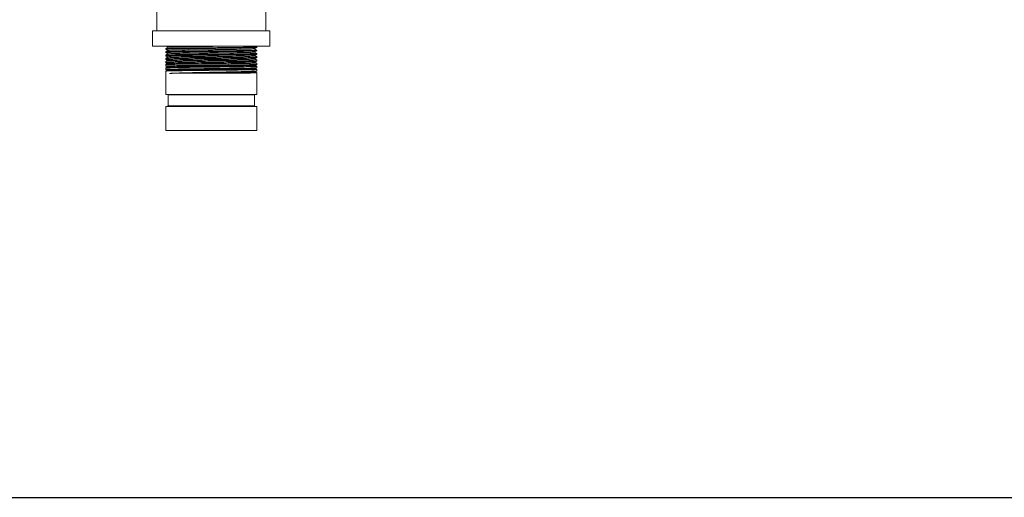
# Model space of a CAD drawing. Units: inches. Extents: x -38 to 151, y -111 to 29.
# Drawn here: x 55 to 81, y -25 to -13 of the extents above; entities that cross this region are included whole.
import ezdxf

# ---------------------------------------------------------------- set-up
doc = ezdxf.new("R2010")
doc.units = ezdxf.units.IN
doc.header["$MEASUREMENT"] = 0

msp = doc.modelspace()

# ---------------------------------------------------------------- linework, layer by layer
at = {"color": 0, "linetype": 'Continuous', "lineweight": 0, "extrusion": (1.22465e-16, 1, -2.22045e-16)}
for p, q in [((58.91, -12.901), (58.91, -10.501)), ((61.75, -12.901), (61.75, -12.286)), ((61.86, -12.901), (58.8, -12.901)), ((58.8, -13.301), (58.8, -12.901)), ((61.86, -13.301), (61.86, -12.901)), ((61.86, -13.301), (58.8, -13.301)), ((59.143, -13.365), (59.203, -13.33)), ((59.202, -13.331), (59.15, -13.301)), ((61.517, -13.34), (61.459, -13.374)), ((61.479, -13.301), (61.517, -13.323)), ((61.517, -13.34), (61.517, -13.323)), ((59.142, -13.384), (59.142, -13.365)), ((59.142, -13.471), (59.142, -13.45)), ((59.142, -13.559), (59.142, -13.534)), ((59.199, -13.417), (59.143, -13.384)), ((59.143, -13.449), (59.2, -13.416)), ((59.196, -13.503), (59.143, -13.472)), ((59.143, -13.534), (59.197, -13.502)), ((59.193, -13.589), (59.143, -13.559)), ((59.143, -13.618), (59.194, -13.588)), ((61.459, -13.374), (61.517, -13.407)), ((61.517, -13.428), (61.462, -13.46)), ((61.462, -13.46), (61.517, -13.491)), ((61.517, -13.515), (61.465, -13.546)), ((61.465, -13.546), (61.517, -13.576)), ((61.517, -13.603), (61.468, -13.632)), ((61.517, -13.427), (61.517, -13.407)), ((61.517, -13.515), (61.517, -13.492)), ((61.517, -13.603), (61.517, -13.576)), ((59.142, -13.647), (59.142, -13.618)), ((59.142, -13.735), (59.142, -13.702)), ((59.142, -13.822), (59.142, -13.787)), ((59.19, -13.675), (59.143, -13.647)), ((59.143, -13.702), (59.191, -13.674)), ((59.187, -13.761), (59.143, -13.735)), ((59.143, -13.786), (59.188, -13.76)), ((59.185, -13.847), (59.143, -13.822)), ((59.143, -13.871), (59.185, -13.846)), ((61.468, -13.632), (61.517, -13.66)), ((61.517, -13.691), (61.471, -13.718)), ((61.471, -13.718), (61.517, -13.744)), ((61.517, -13.779), (61.474, -13.804)), ((61.474, -13.804), (61.517, -13.829)), ((61.517, -13.866), (61.476, -13.89)), ((61.517, -13.691), (61.517, -13.66)), ((61.517, -13.778), (61.517, -13.745)), ((61.517, -13.866), (61.517, -13.829)), ((59.142, -13.91), (59.142, -13.871)), ((59.142, -14.563), (59.142, -13.955)), ((59.182, -13.933), (59.143, -13.91)), ((59.143, -13.955), (59.182, -13.932)), ((61.32, -13.962), (61.289, -13.984)), ((61.289, -13.984), (61.32, -14.005)), ((61.477, -13.89), (61.517, -13.913)), ((61.517, -13.954), (61.479, -13.976)), ((61.48, -13.976), (61.517, -13.997)), ((61.517, -13.954), (61.517, -13.913)), ((61.517, -14.563), (61.517, -13.997)), ((61.517, -14.563), (59.142, -14.563)), ((61.455, -14.578), (59.205, -14.578)), ((59.205, -14.861), (59.205, -14.578)), ((61.455, -14.861), (61.455, -14.578)), ((61.517, -14.876), (59.142, -14.876)), ((59.142, -15.501), (59.142, -14.876)), ((61.455, -14.861), (59.205, -14.861)), ((61.517, -15.501), (61.517, -14.876)), ((59.142, -15.501), (61.517, -15.501))]:
    msp.add_line(p, q, dxfattribs=at)
msp.add_line((-14.076, -25.083), (150.535, -25.083))
at = {"color": 0, "linetype": 'Continuous', "lineweight": 0, "extrusion": (-2.71926e-32, -2.22045e-16, -1)}
for centre, start, end in [((-59.19, -14.578), 90, 180), ((-61.47, -14.578), 0, 90), ((-59.19, -14.861), 180, 270), ((-61.47, -14.861), 270, 360)]:
    msp.add_arc(centre, 0.015, start, end, dxfattribs=at)
at = {"color": 0, "linetype": 'Continuous', "lineweight": 0}
for points, knots in [([(61.517, -13.323), (61.517, -13.323), (61.517, -13.323), (61.518, -13.324), (61.514, -13.324), (61.496, -13.326), (61.483, -13.327), (61.454, -13.328), (61.441, -13.328), (61.403, -13.329), (61.374, -13.33), (61.294, -13.332), (61.238, -13.333), (61.138, -13.334), (61.097, -13.335), (60.993, -13.336), (60.926, -13.337), (60.803, -13.339), (60.748, -13.339), (60.64, -13.341), (60.588, -13.341), (60.48, -13.343), (60.426, -13.343), (60.315, -13.344), (60.259, -13.345), (60.126, -13.347), (60.049, -13.347), (59.924, -13.349), (59.874, -13.35), (59.773, -13.351), (59.722, -13.351), (59.608, -13.353), (59.547, -13.354), (59.447, -13.355), (59.406, -13.356), (59.337, -13.358), (59.309, -13.358), (59.246, -13.36), (59.216, -13.361), (59.178, -13.362), (59.166, -13.363), (59.147, -13.364), (59.142, -13.365), (59.142, -13.365)], [25.575849, 25.575849, 25.575849, 25.575849, 25.587975, 25.587975, 26.078588, 26.078588, 26.534291, 26.534291, 26.820976, 26.820976, 27.303143, 27.303143, 27.983341, 27.983341, 28.393906, 28.393906, 28.989381, 28.989381, 29.441286, 29.441286, 29.852802, 29.852802, 30.270706, 30.270706, 30.697985, 30.697985, 31.29307, 31.29307, 31.698442, 31.698442, 32.144063, 32.144063, 32.738747, 32.738747, 33.223621, 33.223621, 33.630714, 33.630714, 34.231067, 34.231067, 34.636811, 34.636811, 35.115951, 35.115951, 35.115951, 35.115951]), ([(59.143, -13.384), (59.143, -13.384), (59.143, -13.384), (59.142, -13.383), (59.146, -13.382), (59.164, -13.381), (59.183, -13.38), (59.226, -13.378), (59.247, -13.378), (59.306, -13.376), (59.349, -13.375), (59.439, -13.373), (59.486, -13.373), (59.579, -13.371), (59.626, -13.371), (59.72, -13.369), (59.766, -13.369), (59.884, -13.367), (59.958, -13.366), (60.091, -13.365), (60.149, -13.364), (60.273, -13.362), (60.339, -13.362), (60.457, -13.36), (60.51, -13.36), (60.625, -13.358), (60.685, -13.357), (60.818, -13.356), (60.888, -13.355), (61.004, -13.353), (61.052, -13.353), (61.137, -13.351), (61.175, -13.351), (61.264, -13.349), (61.31, -13.348), (61.379, -13.347), (61.404, -13.346), (61.452, -13.344), (61.473, -13.344), (61.5, -13.342), (61.509, -13.342), (61.516, -13.341), (61.517, -13.34), (61.517, -13.34)], [5.565677, 5.565677, 5.565677, 5.565677, 5.618994, 5.618994, 6.036592, 6.036592, 6.637289, 6.637289, 7.042937, 7.042937, 7.64337, 7.64337, 8.155776, 8.155776, 8.605625, 8.605625, 9.011152, 9.011152, 9.606525, 9.606525, 10.058384, 10.058384, 10.554978, 10.554978, 10.962722, 10.962722, 11.443806, 11.443806, 12.03854, 12.03854, 12.485536, 12.485536, 12.890958, 12.890958, 13.486142, 13.486142, 13.914778, 13.914778, 14.440394, 14.440394, 14.850188, 14.850188, 15.108367, 15.108367, 15.108367, 15.108367]), ([(60.985, -13.301), (60.966, -13.301), (60.947, -13.301), (60.793, -13.303), (60.653, -13.305), (60.396, -13.308), (60.249, -13.31), (59.962, -13.314), (59.824, -13.315), (59.57, -13.319), (59.467, -13.321), (59.298, -13.325), (59.247, -13.326), (59.211, -13.329), (59.204, -13.33), (59.203, -13.33)], [24.704912, 24.704912, 24.704912, 24.704912, 24.87412, 24.87412, 26.06673, 26.06673, 27.259325, 27.259325, 28.253406, 28.253406, 29.171867, 29.171867, 30.17616, 30.17616, 30.649794, 30.649794, 30.649794, 30.649794]), ([(59.143, -13.647), (59.141, -13.646), (59.148, -13.645), (59.172, -13.644), (59.181, -13.643), (59.218, -13.642), (59.253, -13.641), (59.317, -13.639), (59.337, -13.639), (59.412, -13.637), (59.473, -13.636), (59.575, -13.634), (59.611, -13.634), (59.68, -13.633), (59.713, -13.632), (59.812, -13.631), (59.88, -13.63), (60.046, -13.628), (60.144, -13.627), (60.322, -13.625), (60.401, -13.624), (60.553, -13.622), (60.627, -13.621), (60.785, -13.619), (60.868, -13.618), (60.979, -13.617), (61.011, -13.616), (61.119, -13.615), (61.189, -13.614), (61.278, -13.612), (61.304, -13.611), (61.348, -13.61), (61.368, -13.61), (61.42, -13.609), (61.448, -13.608), (61.495, -13.606), (61.511, -13.605), (61.517, -13.603), (61.517, -13.603), (61.517, -13.603)], [8.375573, 8.375573, 8.375573, 8.375573, 9.021478, 9.021478, 9.310842, 9.310842, 9.999265, 9.999265, 10.28801, 10.28801, 10.986154, 10.986154, 11.332464, 11.332464, 11.627567, 11.627567, 12.197701, 12.197701, 12.959957, 12.959957, 13.557353, 13.557353, 14.129704, 14.129704, 14.827032, 14.827032, 15.117666, 15.117666, 15.856791, 15.856791, 16.189371, 16.189371, 16.484024, 16.484024, 17.053327, 17.053327, 17.755392, 17.755392, 17.920983, 17.920983, 17.920983, 17.920983]), ([(61.517, -13.407), (61.518, -13.408), (61.516, -13.408), (61.504, -13.41), (61.495, -13.41), (61.465, -13.412), (61.443, -13.412), (61.395, -13.414), (61.37, -13.414), (61.301, -13.416), (61.253, -13.417), (61.163, -13.418), (61.124, -13.419), (61.024, -13.42), (60.96, -13.421), (60.845, -13.423), (60.795, -13.423), (60.685, -13.424), (60.625, -13.425), (60.511, -13.426), (60.458, -13.427), (60.338, -13.428), (60.27, -13.429), (60.146, -13.431), (60.09, -13.431), (59.958, -13.433), (59.885, -13.434), (59.766, -13.435), (59.72, -13.436), (59.626, -13.437), (59.579, -13.438), (59.485, -13.439), (59.44, -13.44), (59.357, -13.441), (59.321, -13.442), (59.261, -13.444), (59.237, -13.444), (59.189, -13.446), (59.169, -13.447), (59.149, -13.448), (59.144, -13.449), (59.143, -13.449), (59.142, -13.449), (59.142, -13.45)], [44.537734, 44.537734, 44.537734, 44.537734, 44.930062, 44.930062, 45.343808, 45.343808, 45.853083, 45.853083, 46.257797, 46.257797, 46.85771, 46.85771, 47.266794, 47.266794, 47.847066, 47.847066, 48.263856, 48.263856, 48.739822, 48.739822, 49.148577, 49.148577, 49.660175, 49.660175, 50.098935, 50.098935, 50.694475, 50.694475, 51.100107, 51.100107, 51.552482, 51.552482, 52.060755, 52.060755, 52.562782, 52.562782, 53.009644, 53.009644, 53.605165, 53.605165, 54.010785, 54.010785, 54.079398, 54.079398, 54.079398, 54.079398]), ([(59.143, -13.472), (59.142, -13.471), (59.143, -13.471), (59.148, -13.47), (59.152, -13.469), (59.166, -13.468), (59.177, -13.468), (59.217, -13.466), (59.254, -13.465), (59.33, -13.463), (59.363, -13.463), (59.432, -13.461), (59.468, -13.461), (59.541, -13.46), (59.577, -13.459), (59.677, -13.458), (59.744, -13.457), (59.857, -13.455), (59.901, -13.455), (60.005, -13.453), (60.064, -13.453), (60.203, -13.451), (60.281, -13.45), (60.412, -13.448), (60.463, -13.448), (60.543, -13.447), (60.571, -13.447), (60.651, -13.446), (60.703, -13.445), (60.806, -13.444), (60.857, -13.443), (60.988, -13.441), (61.064, -13.44), (61.161, -13.439), (61.189, -13.438), (61.246, -13.437), (61.276, -13.437), (61.348, -13.435), (61.386, -13.434), (61.437, -13.433), (61.453, -13.432), (61.485, -13.431), (61.498, -13.43), (61.511, -13.429), (61.514, -13.429), (61.517, -13.428), (61.517, -13.428), (61.517, -13.427)], [46.311145, 46.311145, 46.311145, 46.311145, 46.573129, 46.573129, 46.869471, 46.869471, 47.233256, 47.233256, 47.947748, 47.947748, 48.395174, 48.395174, 48.799791, 48.799791, 49.162484, 49.162484, 49.757846, 49.757846, 50.120499, 50.120499, 50.589539, 50.589539, 51.190238, 51.190238, 51.584539, 51.584539, 51.802582, 51.802582, 52.213623, 52.213623, 52.643341, 52.643341, 53.353991, 53.353991, 53.649582, 53.649582, 54.012208, 54.012208, 54.607607, 54.607607, 54.970352, 54.970352, 55.447068, 55.447068, 55.681192, 55.681192, 55.854648, 55.854648, 55.854648, 55.854648]), ([(61.517, -13.491), (61.518, -13.492), (61.516, -13.493), (61.503, -13.494), (61.491, -13.495), (61.466, -13.496), (61.454, -13.496), (61.407, -13.498), (61.361, -13.499), (61.278, -13.5), (61.248, -13.501), (61.19, -13.502), (61.163, -13.502), (61.067, -13.504), (60.992, -13.505), (60.849, -13.507), (60.784, -13.508), (60.684, -13.509), (60.651, -13.509), (60.544, -13.51), (60.469, -13.511), (60.337, -13.513), (60.281, -13.513), (60.153, -13.515), (60.082, -13.516), (59.959, -13.517), (59.906, -13.518), (59.831, -13.519), (59.807, -13.519), (59.746, -13.52), (59.709, -13.52), (59.625, -13.521), (59.58, -13.522), (59.469, -13.524), (59.408, -13.525), (59.328, -13.526), (59.303, -13.527), (59.262, -13.528), (59.246, -13.528), (59.196, -13.53), (59.171, -13.531), (59.147, -13.533), (59.142, -13.533), (59.142, -13.534)], [3.799297, 3.799297, 3.799297, 3.799297, 4.201035, 4.201035, 4.668561, 4.668561, 4.943148, 4.943148, 5.694302, 5.694302, 6.057487, 6.057487, 6.353541, 6.353541, 7.05762, 7.05762, 7.598981, 7.598981, 7.861653, 7.861653, 8.441589, 8.441589, 8.868934, 8.868934, 9.418347, 9.418347, 9.841884, 9.841884, 10.043069, 10.043069, 10.370347, 10.370347, 10.804405, 10.804405, 11.509319, 11.509319, 11.873274, 11.873274, 12.16967, 12.16967, 12.871609, 12.871609, 13.34224, 13.34224, 13.34224, 13.34224]), ([(59.143, -13.559), (59.142, -13.559), (59.142, -13.559), (59.143, -13.558), (59.145, -13.558), (59.16, -13.556), (59.182, -13.555), (59.242, -13.553), (59.276, -13.552), (59.346, -13.551), (59.379, -13.55), (59.445, -13.549), (59.478, -13.548), (59.548, -13.547), (59.584, -13.547), (59.647, -13.546), (59.672, -13.545), (59.744, -13.544), (59.791, -13.544), (59.889, -13.542), (59.94, -13.542), (60.084, -13.54), (60.178, -13.539), (60.312, -13.537), (60.351, -13.537), (60.437, -13.536), (60.484, -13.535), (60.608, -13.534), (60.684, -13.533), (60.843, -13.531), (60.925, -13.53), (61.033, -13.528), (61.064, -13.528), (61.13, -13.527), (61.165, -13.526), (61.261, -13.525), (61.317, -13.523), (61.392, -13.522), (61.417, -13.521), (61.457, -13.52), (61.473, -13.519), (61.496, -13.518), (61.505, -13.517), (61.515, -13.516), (61.517, -13.516), (61.517, -13.515)], [27.344769, 27.344769, 27.344769, 27.344769, 27.44618, 27.44618, 27.736646, 27.736646, 28.463435, 28.463435, 29.064296, 29.064296, 29.491402, 29.491402, 29.859556, 29.859556, 30.21986, 30.21986, 30.454582, 30.454582, 30.863137, 30.863137, 31.277965, 31.277965, 32.004364, 32.004364, 32.29965, 32.29965, 32.662153, 32.662153, 33.257553, 33.257553, 33.95986, 33.95986, 34.256198, 34.256198, 34.619977, 34.619977, 35.334457, 35.334457, 35.781875, 35.781875, 36.186479, 36.186479, 36.549167, 36.549167, 36.889609, 36.889609, 36.889609, 36.889609]), ([(61.517, -13.576), (61.518, -13.576), (61.516, -13.577), (61.505, -13.578), (61.496, -13.579), (61.473, -13.58), (61.458, -13.58), (61.417, -13.582), (61.392, -13.582), (61.317, -13.584), (61.261, -13.585), (61.165, -13.587), (61.13, -13.587), (61.064, -13.588), (61.033, -13.589), (60.925, -13.59), (60.843, -13.591), (60.684, -13.593), (60.608, -13.594), (60.484, -13.595), (60.437, -13.596), (60.351, -13.597), (60.312, -13.597), (60.178, -13.599), (60.084, -13.6), (59.94, -13.602), (59.889, -13.602), (59.791, -13.603), (59.744, -13.604), (59.672, -13.605), (59.647, -13.605), (59.584, -13.606), (59.548, -13.607), (59.478, -13.608), (59.445, -13.608), (59.379, -13.61), (59.346, -13.61), (59.276, -13.612), (59.242, -13.613), (59.182, -13.615), (59.16, -13.616), (59.145, -13.617), (59.143, -13.618), (59.143, -13.618), (59.142, -13.618), (59.142, -13.618)], [22.766318, 22.766318, 22.766318, 22.766318, 23.164367, 23.164367, 23.527082, 23.527082, 23.932236, 23.932236, 24.379718, 24.379718, 25.094225, 25.094225, 25.457989, 25.457989, 25.75431, 25.75431, 26.456587, 26.456587, 27.051961, 27.051961, 27.414448, 27.414448, 27.709718, 27.709718, 28.436072, 28.436072, 28.850892, 28.850892, 29.259431, 29.259431, 29.494236, 29.494236, 29.854347, 29.854347, 30.222318, 30.222318, 30.649791, 30.649791, 31.250633, 31.250633, 31.977236, 31.977236, 32.267688, 32.267688, 32.307281, 32.307281, 32.307281, 32.307281]), ([(61.465, -13.546), (61.461, -13.548), (61.429, -13.549), (61.328, -13.553), (61.247, -13.554), (61.05, -13.558), (60.93, -13.56), (60.645, -13.563), (60.498, -13.565), (60.189, -13.569), (60.042, -13.571), (59.767, -13.574), (59.644, -13.576), (59.454, -13.579), (59.362, -13.581), (59.24, -13.584), (59.201, -13.586), (59.194, -13.588), (59.194, -13.588), (59.194, -13.588)], [20.089112, 20.089112, 20.089112, 20.089112, 21.0242, 21.0242, 22.141126, 22.141126, 23.153111, 23.153111, 24.078847, 24.078847, 25.081069, 25.081069, 26.283583, 26.283583, 27.486082, 27.486082, 28.488416, 28.488416, 28.528281, 28.528281, 28.528281, 28.528281]), ([(61.462, -13.46), (61.461, -13.46), (61.461, -13.46), (61.454, -13.462), (61.418, -13.464), (61.288, -13.468), (61.196, -13.469), (60.979, -13.473), (60.849, -13.475), (60.6, -13.478), (60.453, -13.48), (60.16, -13.483), (60.012, -13.485), (59.73, -13.489), (59.608, -13.49), (59.396, -13.494), (59.321, -13.496), (59.223, -13.499), (59.199, -13.501), (59.197, -13.502)], [3.62302, 3.62302, 3.62302, 3.62302, 3.682311, 3.682311, 4.600002, 4.600002, 5.587336, 5.587336, 6.761314, 6.761314, 7.964521, 7.964521, 8.978515, 8.978515, 9.910329, 9.910329, 10.924168, 10.924168, 11.978972, 11.978972, 11.978972, 11.978972]), ([(61.459, -13.374), (61.457, -13.375), (61.451, -13.375), (61.413, -13.378), (61.354, -13.38), (61.209, -13.383), (61.11, -13.385), (60.876, -13.388), (60.743, -13.39), (60.443, -13.394), (60.294, -13.396), (59.989, -13.399), (59.851, -13.401), (59.601, -13.405), (59.495, -13.406), (59.339, -13.41), (59.271, -13.411), (59.214, -13.414), (59.202, -13.415), (59.2, -13.416)], [38.634656, 38.634656, 38.634656, 38.634656, 39.028856, 39.028856, 40.151134, 40.151134, 41.324161, 41.324161, 42.332904, 42.332904, 43.260278, 43.260278, 44.269711, 44.269711, 45.46764, 45.46764, 46.636471, 46.636471, 47.216461, 47.216461, 47.216461, 47.216461]), ([(59.143, -13.822), (59.143, -13.822), (59.143, -13.822), (59.141, -13.821), (59.148, -13.821), (59.173, -13.819), (59.188, -13.818), (59.233, -13.817), (59.267, -13.816), (59.331, -13.814), (59.358, -13.814), (59.445, -13.812), (59.511, -13.811), (59.615, -13.809), (59.646, -13.809), (59.743, -13.807), (59.814, -13.807), (59.948, -13.805), (60.011, -13.804), (60.118, -13.803), (60.161, -13.802), (60.271, -13.801), (60.337, -13.8), (60.483, -13.798), (60.561, -13.798), (60.703, -13.796), (60.767, -13.795), (60.869, -13.794), (60.909, -13.793), (60.993, -13.792), (61.035, -13.791), (61.159, -13.79), (61.233, -13.788), (61.318, -13.787), (61.339, -13.786), (61.398, -13.785), (61.431, -13.784), (61.467, -13.782), (61.477, -13.782), (61.504, -13.781), (61.514, -13.78), (61.517, -13.779), (61.517, -13.779), (61.517, -13.778)], [30.150307, 30.150307, 30.150307, 30.150307, 30.167818, 30.167818, 30.768857, 30.768857, 31.215852, 31.215852, 31.819127, 31.819127, 32.183323, 32.183323, 32.910138, 32.910138, 33.197491, 33.197491, 33.801697, 33.801697, 34.301802, 34.301802, 34.635143, 34.635143, 35.14143, 35.14143, 35.745719, 35.745719, 36.260408, 36.260408, 36.606221, 36.606221, 37.005481, 37.005481, 37.818686, 37.818686, 38.114262, 38.114262, 38.721286, 38.721286, 38.996056, 38.996056, 39.599404, 39.599404, 39.696736, 39.696736, 39.696736, 39.696736]), ([(61.517, -13.66), (61.518, -13.66), (61.517, -13.661), (61.511, -13.662), (61.495, -13.663), (61.448, -13.665), (61.42, -13.666), (61.368, -13.667), (61.348, -13.668), (61.304, -13.668), (61.278, -13.669), (61.189, -13.671), (61.119, -13.672), (61.011, -13.673), (60.979, -13.674), (60.868, -13.675), (60.785, -13.676), (60.626, -13.678), (60.553, -13.679), (60.401, -13.681), (60.322, -13.681), (60.144, -13.683), (60.046, -13.685), (59.88, -13.687), (59.812, -13.687), (59.713, -13.689), (59.68, -13.689), (59.611, -13.69), (59.576, -13.691), (59.473, -13.692), (59.412, -13.693), (59.337, -13.695), (59.317, -13.695), (59.253, -13.697), (59.218, -13.698), (59.181, -13.699), (59.172, -13.699), (59.15, -13.701), (59.142, -13.702), (59.142, -13.702)], [41.732669, 41.732669, 41.732669, 41.732669, 41.958001, 41.958001, 42.660076, 42.660076, 43.229341, 43.229341, 43.523972, 43.523972, 43.856326, 43.856326, 44.59581, 44.59581, 44.886439, 44.886439, 45.583726, 45.583726, 46.156074, 46.156074, 46.753464, 46.753464, 47.515441, 47.515441, 48.085523, 48.085523, 48.380596, 48.380596, 48.726403, 48.726403, 49.425331, 49.425331, 49.714079, 49.714079, 50.402502, 50.402502, 50.691872, 50.691872, 51.276799, 51.276799, 51.276799, 51.276799]), ([(59.143, -13.735), (59.142, -13.734), (59.143, -13.734), (59.147, -13.733), (59.157, -13.732), (59.182, -13.731), (59.195, -13.73), (59.226, -13.729), (59.244, -13.729), (59.3, -13.727), (59.341, -13.726), (59.421, -13.725), (59.456, -13.724), (59.569, -13.722), (59.655, -13.721), (59.782, -13.719), (59.817, -13.719), (59.925, -13.717), (60.001, -13.716), (60.116, -13.715), (60.153, -13.715), (60.268, -13.713), (60.348, -13.712), (60.487, -13.711), (60.546, -13.71), (60.682, -13.708), (60.758, -13.707), (60.864, -13.706), (60.898, -13.706), (60.999, -13.704), (61.063, -13.703), (61.174, -13.702), (61.221, -13.701), (61.294, -13.699), (61.321, -13.699), (61.367, -13.698), (61.387, -13.697), (61.438, -13.696), (61.465, -13.695), (61.497, -13.693), (61.507, -13.693), (61.516, -13.691), (61.517, -13.691), (61.517, -13.691)], [49.121025, 49.121025, 49.121025, 49.121025, 49.334246, 49.334246, 49.857477, 49.857477, 50.212306, 50.212306, 50.562868, 50.562868, 51.163745, 51.163745, 51.561377, 51.561377, 52.378423, 52.378423, 52.674295, 52.674295, 53.280871, 53.280871, 53.566597, 53.566597, 54.170495, 54.170495, 54.629399, 54.629399, 55.23579, 55.23579, 55.524138, 55.524138, 56.128496, 56.128496, 56.657882, 56.657882, 57.02015, 57.02015, 57.340319, 57.340319, 57.940638, 57.940638, 58.388955, 58.388955, 58.665649, 58.665649, 58.665649, 58.665649]), ([(61.517, -13.744), (61.518, -13.744), (61.518, -13.745), (61.516, -13.746), (61.509, -13.746), (61.48, -13.748), (61.458, -13.749), (61.409, -13.75), (61.384, -13.751), (61.316, -13.753), (61.269, -13.753), (61.189, -13.755), (61.159, -13.755), (61.099, -13.756), (61.07, -13.757), (60.978, -13.758), (60.912, -13.759), (60.77, -13.761), (60.694, -13.761), (60.554, -13.763), (60.492, -13.764), (60.35, -13.765), (60.271, -13.766), (60.155, -13.768), (60.118, -13.768), (59.988, -13.77), (59.899, -13.771), (59.778, -13.772), (59.742, -13.773), (59.662, -13.774), (59.617, -13.774), (59.518, -13.776), (59.466, -13.777), (59.371, -13.778), (59.328, -13.779), (59.273, -13.78), (59.256, -13.781), (59.2, -13.782), (59.171, -13.784), (59.148, -13.785), (59.143, -13.786), (59.143, -13.787), (59.142, -13.787), (59.142, -13.787)], [0.987458, 0.987458, 0.987458, 0.987458, 1.098318, 1.098318, 1.641063, 1.641063, 2.214237, 2.214237, 2.640715, 2.640715, 3.244203, 3.244203, 3.565996, 3.565996, 3.85498, 3.85498, 4.439461, 4.439461, 5.055367, 5.055367, 5.536276, 5.536276, 6.140299, 6.140299, 6.426904, 6.426904, 7.146713, 7.146713, 7.452453, 7.452453, 7.868489, 7.868489, 8.429277, 8.429277, 8.998433, 8.998433, 9.292255, 9.292255, 10.084459, 10.084459, 10.492996, 10.492996, 10.53064, 10.53064, 10.53064, 10.53064]), ([(61.517, -13.829), (61.518, -13.829), (61.518, -13.829), (61.515, -13.83), (61.506, -13.831), (61.482, -13.832), (61.472, -13.833), (61.429, -13.834), (61.387, -13.835), (61.293, -13.837), (61.247, -13.838), (61.144, -13.84), (61.086, -13.841), (60.958, -13.842), (60.887, -13.843), (60.756, -13.845), (60.696, -13.846), (60.584, -13.847), (60.532, -13.848), (60.408, -13.849), (60.335, -13.85), (60.188, -13.852), (60.114, -13.852), (60.004, -13.854), (59.967, -13.854), (59.855, -13.855), (59.782, -13.856), (59.659, -13.858), (59.608, -13.859), (59.5, -13.86), (59.445, -13.861), (59.373, -13.863), (59.351, -13.863), (59.28, -13.864), (59.238, -13.866), (59.188, -13.867), (59.173, -13.868), (59.149, -13.869), (59.142, -13.87), (59.142, -13.871)], [19.956523, 19.956523, 19.956523, 19.956523, 20.081933, 20.081933, 20.668875, 20.668875, 20.95951, 20.95951, 21.718242, 21.718242, 22.289123, 22.289123, 22.874702, 22.874702, 23.491543, 23.491543, 23.973658, 23.973658, 24.374075, 24.374075, 24.927645, 24.927645, 25.498481, 25.498481, 25.791953, 25.791953, 26.406402, 26.406402, 26.885304, 26.885304, 27.48934, 27.48934, 27.775878, 27.775878, 28.494948, 28.494948, 28.942653, 28.942653, 29.498839, 29.498839, 29.498839, 29.498839]), ([(59.143, -13.91), (59.142, -13.91), (59.142, -13.91), (59.147, -13.908), (59.157, -13.908), (59.186, -13.906), (59.201, -13.905), (59.246, -13.904), (59.28, -13.903), (59.341, -13.902), (59.363, -13.901), (59.436, -13.9), (59.49, -13.899), (59.607, -13.897), (59.67, -13.896), (59.774, -13.895), (59.813, -13.894), (59.912, -13.893), (59.973, -13.892), (60.106, -13.891), (60.178, -13.89), (60.307, -13.888), (60.364, -13.888), (60.497, -13.886), (60.573, -13.885), (60.683, -13.884), (60.719, -13.883), (60.828, -13.882), (60.9, -13.881), (61, -13.88), (61.031, -13.879), (61.127, -13.878), (61.188, -13.877), (61.282, -13.875), (61.319, -13.874), (61.389, -13.873), (61.42, -13.872), (61.465, -13.87), (61.48, -13.87), (61.508, -13.868), (61.517, -13.867), (61.517, -13.866), (61.517, -13.866), (61.517, -13.866)], [11.185678, 11.185678, 11.185678, 11.185678, 11.368276, 11.368276, 11.947012, 11.947012, 12.338518, 12.338518, 12.917138, 12.917138, 13.219604, 13.219604, 13.824296, 13.824296, 14.405354, 14.405354, 14.740102, 14.740102, 15.230469, 15.230469, 15.786408, 15.786408, 16.218641, 16.218641, 16.803913, 16.803913, 17.089349, 17.089349, 17.697474, 17.697474, 17.989547, 17.989547, 18.630291, 18.630291, 19.113626, 19.113626, 19.669857, 19.669857, 20.100421, 20.100421, 20.694836, 20.694836, 20.729259, 20.729259, 20.729259, 20.729259]), ([(61.474, -13.804), (61.473, -13.804), (61.469, -13.805), (61.44, -13.807), (61.39, -13.809), (61.236, -13.813), (61.136, -13.815), (60.886, -13.818), (60.748, -13.82), (60.477, -13.823), (60.327, -13.825), (60.045, -13.829), (59.9, -13.83), (59.628, -13.834), (59.515, -13.836), (59.324, -13.84), (59.261, -13.841), (59.199, -13.844), (59.187, -13.845), (59.185, -13.846)], [18.058919, 18.058919, 18.058919, 18.058919, 18.360111, 18.360111, 19.277964, 19.277964, 20.194219, 20.194219, 21.197935, 21.197935, 22.324063, 22.324063, 23.344386, 23.344386, 24.277749, 24.277749, 25.288227, 25.288227, 26.035519, 26.035519, 26.035519, 26.035519]), ([(61.471, -13.718), (61.469, -13.719), (61.462, -13.72), (61.419, -13.722), (61.362, -13.724), (61.206, -13.727), (61.103, -13.729), (60.844, -13.733), (60.705, -13.735), (60.401, -13.738), (60.251, -13.74), (59.958, -13.744), (59.821, -13.745), (59.596, -13.749), (59.484, -13.75), (59.315, -13.754), (59.25, -13.756), (59.198, -13.759), (59.19, -13.759), (59.188, -13.76)], [1.063617, 1.063617, 1.063617, 1.063617, 1.576087, 1.576087, 2.698528, 2.698528, 3.712846, 3.712846, 4.638143, 4.638143, 5.63367, 5.63367, 6.817399, 6.817399, 8.030558, 8.030558, 9.052923, 9.052923, 9.524294, 9.524294, 9.524294, 9.524294]), ([(61.468, -13.632), (61.465, -13.633), (61.448, -13.635), (61.36, -13.638), (61.286, -13.64), (61.084, -13.643), (60.963, -13.645), (60.692, -13.649), (60.546, -13.651), (60.275, -13.654), (60.127, -13.656), (59.852, -13.659), (59.718, -13.661), (59.481, -13.665), (59.387, -13.666), (59.244, -13.67), (59.207, -13.672), (59.193, -13.674), (59.191, -13.674), (59.191, -13.674)], [36.711551, 36.711551, 36.711551, 36.711551, 37.476633, 37.476633, 38.386404, 38.386404, 39.353228, 39.353228, 40.48479, 40.48479, 41.667548, 41.667548, 42.684666, 42.684666, 43.619737, 43.619737, 44.637538, 44.637538, 44.82918, 44.82918, 44.82918, 44.82918]), ([(61.517, -13.913), (61.518, -13.913), (61.518, -13.913), (61.516, -13.914), (61.508, -13.915), (61.481, -13.917), (61.467, -13.917), (61.425, -13.919), (61.393, -13.919), (61.329, -13.921), (61.3, -13.921), (61.222, -13.923), (61.17, -13.924), (61.074, -13.925), (61.033, -13.926), (60.928, -13.927), (60.861, -13.928), (60.743, -13.929), (60.695, -13.93), (60.572, -13.931), (60.497, -13.932), (60.37, -13.934), (60.319, -13.934), (60.191, -13.936), (60.116, -13.937), (59.993, -13.938), (59.944, -13.939), (59.825, -13.94), (59.757, -13.941), (59.65, -13.942), (59.608, -13.943), (59.511, -13.944), (59.457, -13.945), (59.377, -13.947), (59.347, -13.947), (59.28, -13.949), (59.246, -13.95), (59.201, -13.951), (59.186, -13.952), (59.157, -13.953), (59.147, -13.954), (59.143, -13.955), (59.142, -13.955), (59.142, -13.955)], [38.921864, 38.921864, 38.921864, 38.921864, 39.031185, 39.031185, 39.609972, 39.609972, 40.001506, 40.001506, 40.580197, 40.580197, 40.971714, 40.971714, 41.550428, 41.550428, 41.941947, 41.941947, 42.520653, 42.520653, 42.912171, 42.912171, 43.490876, 43.490876, 43.882392, 43.882392, 44.461096, 44.461096, 44.852611, 44.852611, 45.431313, 45.431313, 45.822827, 45.822827, 46.401527, 46.401527, 46.793039, 46.793039, 47.371737, 47.371737, 47.763249, 47.763249, 48.341945, 48.341945, 48.463907, 48.463907, 48.463907, 48.463907]), ([(61.476, -13.89), (61.476, -13.89), (61.474, -13.891), (61.457, -13.893), (61.408, -13.895), (61.278, -13.898), (61.184, -13.9), (60.968, -13.903), (60.84, -13.905), (60.541, -13.909), (60.391, -13.91), (60.082, -13.914), (59.938, -13.916), (59.665, -13.919), (59.549, -13.921), (59.37, -13.925), (59.292, -13.926), (59.208, -13.929), (59.185, -13.931), (59.182, -13.932)], [34.482139, 34.482139, 34.482139, 34.482139, 34.647035, 34.647035, 35.658529, 35.658529, 36.781082, 36.781082, 37.785834, 37.785834, 38.703085, 38.703085, 39.677851, 39.677851, 40.818702, 40.818702, 42.011192, 42.011192, 42.831909, 42.831909, 42.831909, 42.831909]), ([(59.243, -14.013), (59.284, -14.011), (59.336, -14.009), (59.464, -14.005), (59.54, -14.003), (59.677, -13.999), (59.733, -13.998), (59.929, -13.993), (60.078, -13.991), (60.379, -13.984), (60.529, -13.981), (60.739, -13.977), (60.804, -13.976), (60.956, -13.972), (61.038, -13.97), (61.192, -13.966), (61.262, -13.964), (61.32, -13.962)], [0.000018, 0.000018, 0.000018, 0.000018, 0.7673, 0.7673, 1.567986, 1.567986, 2.070773, 2.070773, 3.238348, 3.238348, 4.376108, 4.376108, 4.911623, 4.911623, 5.66928, 5.66928, 6.473672, 6.473672, 6.473672, 6.473672]), ([(61.289, -13.984), (61.217, -13.985), (61.126, -13.987), (60.914, -13.99), (60.795, -13.992), (60.527, -13.995), (60.378, -13.997), (60.084, -14), (59.938, -14.002), (59.681, -14.005), (59.571, -14.007), (59.379, -14.01), (59.301, -14.011), (59.243, -14.013)], [0.000052, 0.000052, 0.000052, 0.000052, 1.013061, 1.013061, 2.037807, 2.037807, 3.160917, 3.160917, 4.290083, 4.290083, 5.331855, 5.331855, 6.37199, 6.37199, 6.37199, 6.37199]), ([(61.32, -14.005), (61.262, -14.006), (61.192, -14.006), (61.038, -14.007), (60.956, -14.007), (60.804, -14.007), (60.739, -14.008), (60.528, -14.008), (60.379, -14.009), (60.077, -14.01), (59.929, -14.01), (59.733, -14.011), (59.677, -14.011), (59.54, -14.011), (59.464, -14.012), (59.336, -14.013), (59.284, -14.013), (59.243, -14.013)], [0.000032, 0.000032, 0.000032, 0.000032, 0.804535, 0.804535, 1.562361, 1.562361, 2.097993, 2.097993, 3.235123, 3.235123, 4.401968, 4.401968, 4.904642, 4.904642, 5.705157, 5.705157, 6.472271, 6.472271, 6.472271, 6.472271]), ([(61.479, -13.976), (61.479, -13.976), (61.479, -13.976), (61.475, -13.977), (61.456, -13.979), (61.392, -13.981), (61.347, -13.982), (61.289, -13.984)], [51.435853, 51.435853, 51.435853, 51.435853, 51.487401, 51.487401, 52.278523, 52.278523, 53.071624, 53.071624, 53.071624, 53.071624]), ([(61.32, -13.962), (61.345, -13.961), (61.367, -13.961), (61.408, -13.96), (61.426, -13.959), (61.467, -13.958), (61.487, -13.957), (61.509, -13.956), (61.515, -13.955), (61.517, -13.954), (61.517, -13.954), (61.517, -13.954)], [0.000035, 0.000035, 0.000035, 0.000035, 0.339444, 0.339444, 0.677472, 0.677472, 1.234631, 1.234631, 1.665739, 1.665739, 1.763896, 1.763896, 1.763896, 1.763896]), ([(61.517, -13.997), (61.518, -13.997), (61.518, -13.998), (61.515, -13.999), (61.509, -13.999), (61.487, -14.001), (61.467, -14.001), (61.426, -14.003), (61.408, -14.003), (61.367, -14.004), (61.345, -14.005), (61.32, -14.005)], [57.887656, 57.887656, 57.887656, 57.887656, 58.044215, 58.044215, 58.47531, 58.47531, 59.032454, 59.032454, 59.370472, 59.370472, 59.709871, 59.709871, 59.709871, 59.709871])]:
    msp.add_open_spline(points, degree=3, knots=knots, dxfattribs=at)

doc.saveas('drawing.dxf')
